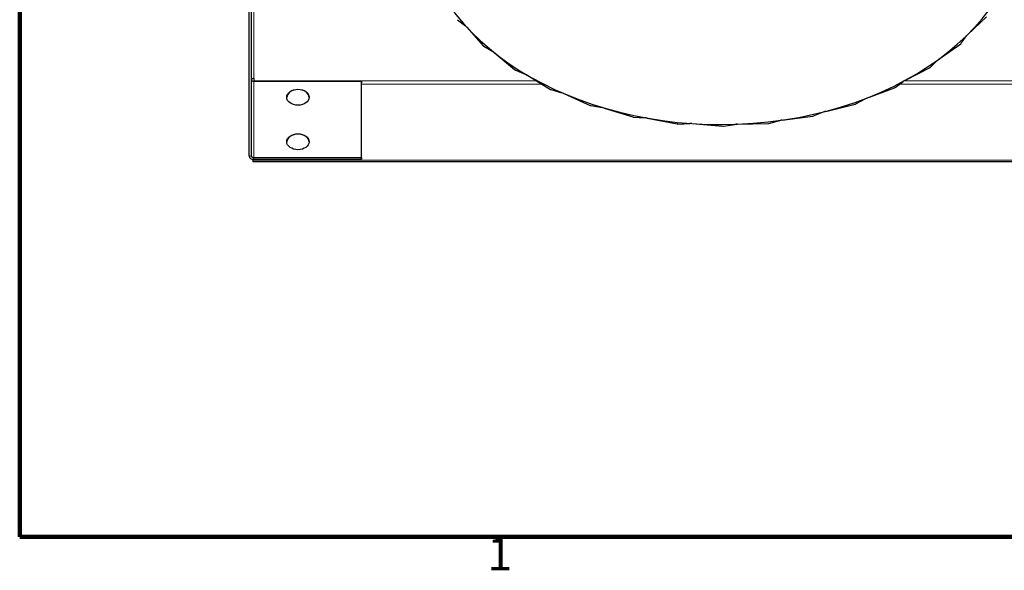
# Model space of a CAD drawing. Units: inches. Extents: x -15.1 to 51.1, y 1.1 to 32.2.
# Drawn here: x 1.2 to 12.1, y 1.5 to 7.6 of the extents above; entities that cross this region are included whole.
import ezdxf

# ---------------------------------------------------------------- set-up
doc = ezdxf.new("R2010")
doc.units = ezdxf.units.IN
doc.header["$LTSCALE"] = 3.030303
doc.header["$MEASUREMENT"] = 0
for name, color, linetype, lineweight in [('Border (ANSI)', 7, 'Continuous', 100), ('Visible (ANSI)', 7, 'Continuous', 25), ('Visible Narrow (ANSI)', 7, 'Continuous', 5)]:
    doc.layers.add(name, color=color, linetype=linetype, lineweight=lineweight)
doc.styles.add('Note Text (ANSI)', font='tahoma.ttf')

# ---------------------------------------------------------------- blocks, each defined once
blk = doc.blocks.new('Borders Default Border')
at = {"layer": 'Border (ANSI)', "flags": 128}
blk.add_lwpolyline([(0.38, 0.62), (0.38, 10.38), (16.62, 10.38), (16.62, 0.62), (0.38, 0.62)], dxfattribs=at)
at = {"layer": 'Border (ANSI)', "insert": (2.0979, 0.46), "char_height": 0.12, "attachment_point": 7, "style": 'Note Text (ANSI)'}
blk.add_mtext('1', dxfattribs=at)

msp = doc.modelspace()

# ---------------------------------------------------------------- linework, layer by layer
at = {"layer": 'Visible (ANSI)'}
for p, q in [((3.706, 6.115), (3.704, 13.409)), ((3.731, 6.115), (3.729, 13.409)), ((6.026, 7.633), (6.113, 7.563)), ((11.704, 7.468), (11.911, 7.665)), ((6.127, 7.55), (6.311, 7.341)), ((11.632, 7.37), (11.691, 7.453)), ((11.381, 7.193), (11.628, 7.366)), ((6.316, 7.338), (6.416, 7.278)), ((6.434, 7.266), (6.659, 7.079)), ((11.289, 7.105), (11.365, 7.18)), ((6.664, 7.076), (6.777, 7.028)), ((6.796, 7.018), (7.059, 6.857)), ((11.004, 6.956), (11.284, 7.101)), ((3.757, 6.982), (3.757, 6.952)), ((4.957, 6.946), (3.757, 6.946)), ((4.956, 6.098), (4.957, 6.946)), ((4.956, 6.08), (4.957, 6.929)), ((4.957, 6.946), (4.957, 6.929)), ((10.895, 6.878), (10.986, 6.945)), ((7.064, 6.855), (7.186, 6.819)), ((7.207, 6.811), (7.501, 6.68)), ((10.582, 6.761), (10.889, 6.875)), ((10.123, 6.613), (10.451, 6.694)), ((10.457, 6.696), (10.561, 6.752)), ((7.507, 6.678), (7.634, 6.655)), ((7.657, 6.65), (7.975, 6.551)), ((9.986, 6.562), (10.1, 6.606)), ((7.981, 6.549), (8.112, 6.541)), ((8.136, 6.537), (8.471, 6.473)), ((8.478, 6.472), (8.609, 6.477)), ((8.633, 6.477), (8.978, 6.449)), ((8.985, 6.449), (9.113, 6.467)), ((9.137, 6.47), (9.485, 6.478)), ((9.491, 6.479), (9.614, 6.511)), ((9.638, 6.515), (9.979, 6.56)), ((3.749, 6.068), (3.749, 6.081)), ((14.164, 6.069), (3.749, 6.068)), ((3.749, 6.05), (3.749, 6.068)), ((14.164, 6.051), (3.749, 6.05)), ((3.756, 6.098), (4.956, 6.098)), ((3.756, 6.08), (4.956, 6.08)), ((4.956, 6.098), (4.956, 6.08))]:
    msp.add_line(p, q, dxfattribs=at)
for centre, major_axis, ratio, start_param, end_param in [((8.955, 8.853), (3.375, -0.001), 0.707088, 1.729248, 8.010688), ((6.005, 7.496), (0.144, 0), 0.707088, 0.557872, 0.727652), ((11.819, 7.407), (0.144, 0), 0.707088, 2.502667, 2.672447), ((8.955, 8.853), (-3.4, 0.001), 0.707088, 2.475631, 2.476922), ((11.622, 7.37), (-0.0072, 0), 0.707088, 2.353068, 2.475631), ((11.625, 7.372), (-0.0072, 0), 0.707088, 2.476922, 2.672447), ((6.317, 7.344), (-0.0072, 0), 0.707088, 0.557872, 0.680435), ((8.955, 8.853), (-3.4, 0.001), 0.707088, 0.680435, 0.681726), ((6.32, 7.341), (-0.0072, 0), 0.707088, 0.681726, 0.877252), ((6.324, 7.2), (0.144, 0), 0.707088, 0.707471, 0.877252), ((11.483, 7.121), (0.144, 0), 0.707088, 2.353068, 2.522848), ((6.665, 7.083), (-0.0072, 0), 0.707088, 0.707471, 0.830035), ((8.955, 8.853), (-3.4, 0.001), 0.707088, 0.830035, 0.831326), ((6.668, 7.081), (-0.0072, 0), 0.707088, 0.831326, 1.026851), ((6.702, 6.941), (0.144, 0), 0.707088, 0.857071, 1.026851), ((11.28, 7.105), (-0.0072, 0), 0.707088, 2.203468, 2.326031), ((8.955, 8.853), (-3.4, 0.001), 0.707088, 2.326031, 2.327323), ((11.283, 7.108), (-0.0072, 0), 0.707088, 2.327323, 2.522848), ((3.757, 6.964), (-0.025, 0), 0.707126, 4.711995, 6.282791), ((3.757, 6.964), (-0.025, 0), 0.707088, 0.000394, 1.57119), ((3.757, 6.934), (0, 0.025), 0.000279, 5.235972, 5.497814), ((11.089, 6.874), (0.144, 0), 0.707088, 2.203468, 2.373248), ((4.249, 6.766), (-0.125, 0), 0.707126, 3.161593, 6.263185), ((7.064, 6.861), (-0.0072, 0), 0.707088, 0.857071, 0.979634), ((8.955, 8.853), (-3.4, 0.001), 0.707088, 0.979634, 0.980926), ((7.067, 6.859), (-0.0072, 0), 0.707088, 0.980926, 1.176451), ((7.13, 6.725), (0.144, 0), 0.707088, 1.006671, 1.176451), ((10.886, 6.88), (-0.0072, 0), 0.707088, 2.053868, 2.176432), ((8.955, 8.853), (-3.4, 0.001), 0.707088, 2.176432, 2.177723), ((10.89, 6.882), (-0.0072, 0), 0.707088, 2.177723, 2.373248), ((10.449, 6.699), (-0.0072, 0), 0.707088, 1.904269, 2.026832), ((8.955, 8.853), (-3.4, 0.001), 0.707088, 2.026832, 2.028123), ((10.453, 6.7), (-0.0072, 0), 0.707088, 2.028123, 2.223648), ((10.649, 6.671), (0.144, 0), 0.707088, 2.053868, 2.223648), ((7.505, 6.684), (-0.0072, 0), 0.707088, 1.006671, 1.129234), ((8.955, 8.853), (-3.4, 0.001), 0.707088, 1.129234, 1.130525), ((7.509, 6.683), (-0.0072, 0), 0.707088, 1.130525, 1.326051), ((7.599, 6.556), (0.144, 0), 0.707088, 1.15627, 1.326051), ((10.17, 6.517), (0.144, 0), 0.707088, 1.904269, 2.074049), ((7.978, 6.555), (-0.0072, 0), 0.707088, 1.15627, 1.278834), ((8.955, 8.853), (-3.4, 0.001), 0.707088, 1.278834, 1.280125), ((7.982, 6.554), (-0.0072, 0), 0.707088, 1.280125, 1.47565), ((8.098, 6.439), (0.144, 0), 0.707088, 1.30587, 1.47565), ((8.473, 6.478), (-0.0072, 0), 0.707088, 1.30587, 1.428433), ((8.955, 8.853), (-3.4, 0.001), 0.707088, 1.428433, 1.429725), ((8.477, 6.478), (-0.0072, 0), 0.707088, 1.429725, 1.62525), ((8.617, 6.376), (0.144, 0), 0.707088, 1.45547, 1.62525), ((9.142, 6.368), (0.144, 0), 0.707088, 1.605069, 1.774849), ((9.484, 6.483), (-0.0072, 0), 0.707088, 1.605069, 1.727633), ((8.955, 8.853), (-3.4, 0.001), 0.707088, 1.727633, 1.728924), ((9.489, 6.483), (-0.0072, 0), 0.707088, 1.728924, 1.924449), ((9.664, 6.415), (0.144, 0), 0.707088, 1.754669, 1.924449), ((9.978, 6.565), (-0.0072, 0), 0.707088, 1.754669, 1.877232), ((8.955, 8.853), (-3.4, 0.001), 0.707088, 1.877232, 1.878524), ((9.982, 6.566), (-0.0072, 0), 0.707088, 1.878524, 2.074049), ((4.249, 6.271), (-0.125, 0), 0.707126, 3.161593, 6.263185), ((8.979, 6.454), (-0.0072, 0), 0.707088, 1.45547, 1.578033), ((8.955, 8.853), (-3.4, 0.001), 0.707088, 1.578033, 1.579324), ((8.983, 6.454), (-0.0072, 0), 0.707088, 1.579324, 1.774849), ((3.756, 6.115), (-0.05, 0), 0.707088, 0.000394, 1.57119), ((3.756, 6.115), (-0.025, 0), 0.707088, 0.000394, 1.57119)]:
    msp.add_ellipse(centre, major_axis=major_axis, ratio=ratio, start_param=start_param, end_param=end_param, dxfattribs=at)
for centre in [(4.249, 6.77), (4.249, 6.275)]:
    msp.add_ellipse(centre, major_axis=(-0.125, 0), ratio=0.707126, dxfattribs=at)
at = {"layer": 'Visible Narrow (ANSI)'}
for p, q in [((3.732, 6.964), (3.729, 13.412)), ((3.754, 13.427), (3.757, 6.982)), ((3.731, 6.115), (3.732, 6.964)), ((3.757, 6.946), (3.756, 6.098)), ((3.757, 6.952), (6.904, 6.952)), ((6.962, 6.917), (4.957, 6.916)), ((12.957, 6.917), (10.948, 6.917)), ((10.997, 6.952), (14.157, 6.953)), ((3.706, 6.115), (3.731, 6.115)), ((3.756, 6.098), (3.756, 6.08))]:
    msp.add_line(p, q, dxfattribs=at)

# ---------------------------------------------------------------- block references
at = {"layer": 'Defpoints', "xscale": 3.03030303030303, "yscale": 3.03030303030303, "zscale": 3.03030303030303}
msp.add_blockref('Borders Default Border', (0, 0), dxfattribs=at)

doc.saveas('drawing.dxf')
